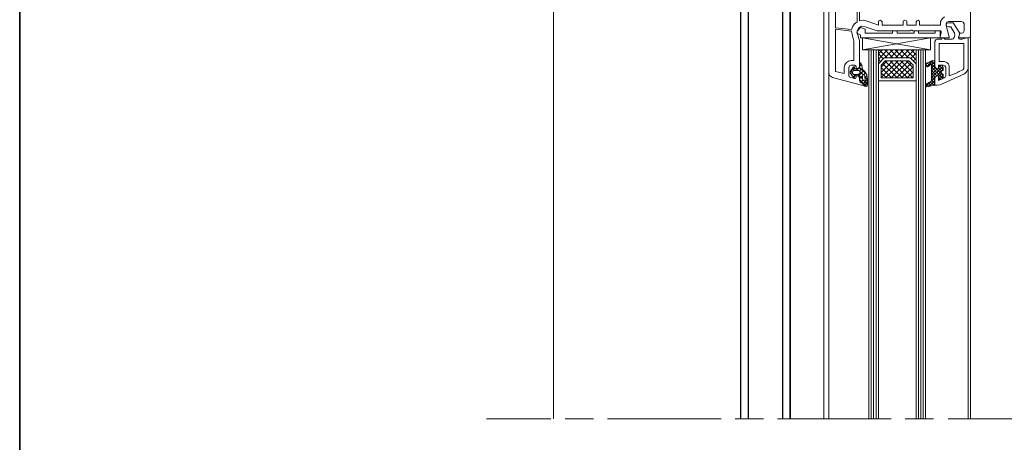
# Model space of a CAD drawing. Units: inches. Extents: x 10 to 3141, y 10 to 832.
# Drawn here: x 10 to 356, y 405 to 554 of the extents above; entities that cross this region are included whole.
import ezdxf

# ---------------------------------------------------------------- set-up
doc = ezdxf.new("R2010")
doc.units = ezdxf.units.IN
doc.header["$MEASUREMENT"] = 0
doc.layers.add('Layer 1', color=7, linetype='Continuous')

# ---------------------------------------------------------------- blocks, each defined once
blk = doc.blocks.new('block 3')
at = {"layer": 'Layer 1', "color": 7, "lineweight": 25, "true_color": 0xffffff}
for points in [[(280.94, 644.58), (280.94, 413.47)], [(263.49, 632.05), (263.49, 413.47)], [(266.16, 632.05), (266.16, 413.47)], [(278.26, 632.05), (278.26, 413.47)]]:
    blk.add_lwpolyline(points, dxfattribs=at)
at = {"layer": 'Layer 1', "color": 7, "lineweight": 13, "true_color": 0xffffff}
blk.add_lwpolyline([(280.94, 604.61), (280.94, 413.47)], dxfattribs=at)
blk = doc.blocks.new('block 2')
at = {"layer": 'Layer 1', "color": 7, "lineweight": 9, "true_color": 0xffffff}
for points in [[(197.66, 413.47), (197.66, 632.05)], [(341.22, 549.01), (340.52, 549.01), (340.24, 547.75), (340.24, 547.32), (343.48, 547.32), (344.18, 547.6), (344.32, 548.17), (344.32, 596.3), (344.18, 597.15), (343.62, 597.71), (342.77, 597.99), (333.63, 598.84), (333.63, 596.3), (333.77, 595.74), (334.33, 595.46)], [(296.61, 579.41), (297.03, 581.67), (296.89, 582.09), (296.61, 582.23), (294.5, 582.23), (294.5, 535.08), (294.78, 534.09), (295.76, 533.39), (306.04, 530.72), (306.32, 530.72), (306.6, 531), (306.46, 531.28), (306.18, 531.56), (305.9, 531.56)], [(280.85, 579.98), (280.85, 413.47)], [(311.1, 572.24), (311.1, 580.12), (304.91, 580.12), (305.33, 578.01), (305.33, 553.38)], [(292.81, 576.04), (292.81, 413.47)], [(304.49, 552.95), (304.49, 576.74), (296.89, 576.74), (296.89, 550.84), (302.52, 550.28)], [(335.17, 554.78), (334.33, 554.08), (333.77, 553.09), (333.77, 551.83)], [(304.49, 552.95), (303.5, 552.25), (302.94, 551.41), (302.52, 550.28)], [(307.3, 551.26), (306.04, 551.41), (305.05, 550.84), (304.49, 549.86), (304.63, 548.59)], [(307.3, 550.42), (305.62, 550.98), (304.49, 549.72)], [(308.01, 553.23), (306.6, 553.52), (305.33, 553.38)], [(307.3, 551.26), (311.53, 549.86), (323.21, 549.86), (323.35, 550)], [(308.01, 553.23), (311.95, 551.83), (311.95, 552.95)], [(313.22, 552.95), (312.94, 553.38), (312.51, 553.52), (312.09, 553.38), (311.95, 552.95)], [(313.22, 552.95), (313.22, 551.83), (320.68, 551.83), (320.68, 552.95)], [(321.94, 552.95), (321.8, 553.38), (321.24, 553.52), (320.82, 553.38), (320.68, 552.95)], [(321.94, 552.95), (321.94, 551.83), (325.18, 551.83), (325.18, 552.95)], [(326.45, 552.95), (326.31, 553.38), (325.88, 553.52), (325.46, 553.38), (325.18, 552.95)], [(326.45, 552.95), (326.45, 551.83), (333.77, 551.83)], [(334.05, 549.29), (333.63, 547.75), (333.63, 547.32), (336.86, 547.32), (336.86, 547.75), (335.74, 551.69), (335.74, 552.25)], [(336.58, 553.09), (336.02, 552.81), (335.74, 552.25)], [(340.1, 547.46), (340.52, 549.01), (338.27, 552.67), (336.58, 552.67), (336.02, 552.53), (335.74, 551.97), (336.02, 551.41), (336.58, 551.26), (337.43, 551.26), (338.69, 549.01), (338.83, 548.31), (338.55, 547.46)], [(336.58, 553.09), (341.22, 553.09)], [(342.07, 552.25), (341.79, 552.81), (341.22, 553.09)], [(342.07, 552.25), (342.07, 549.86)], [(303.36, 546.2), (302.8, 548.03), (302.52, 549.72), (296.89, 550.42), (296.89, 535.5), (299.85, 534.8), (299.85, 536.91)], [(304.07, 537.33), (304.07, 536.49), (304.49, 536.49), (305.05, 536.77), (305.33, 537.33), (305.33, 546.48), (304.63, 548.59)], [(305.62, 548.45), (304.35, 549.01), (304.49, 549.72)], [(305.62, 547.32), (305.62, 548.45)], [(333.63, 547.32), (305.62, 547.32)], [(330.25, 543.1), (306.32, 543.1), (330.25, 547.32)], [(306.32, 547.32), (306.32, 543.1)], [(306.32, 547.32), (330.25, 543.1)], [(307.3, 549.01), (307.3, 550.42)], [(316.88, 549.01), (307.3, 549.01)], [(318.57, 549.86), (316.88, 549.86), (316.88, 549.01)], [(318.57, 549.01), (318.57, 549.86)], [(324.48, 549.01), (318.57, 549.01)], [(323.77, 550), (323.35, 550)], [(323.77, 550), (323.91, 549.86), (333.77, 549.86)], [(324.48, 549.01), (324.48, 549.86)], [(326.02, 549.01), (326.02, 549.86), (324.48, 549.86)], [(331.93, 549.01), (326.02, 549.01)], [(330.25, 543.1), (330.25, 547.32)], [(337.85, 546.9), (335.17, 546.9), (335.17, 547.04), (335.03, 547.18), (334.89, 547.32), (334.33, 547.32), (334.19, 547.18), (334.19, 546.9), (332.64, 546.9), (332.08, 546.62), (331.79, 546.06), (331.79, 537.33), (332.08, 536.77), (332.64, 536.49), (333.06, 536.49), (333.06, 537.75), (334.75, 537.75)], [(335.03, 533.25), (333.06, 532.4), (333.06, 533.95), (332.64, 533.95), (332.08, 533.81), (331.79, 533.11), (331.79, 530.72), (332.5, 530.72), (333.63, 530.86), (342.21, 534.66), (343.05, 535.5), (343.48, 536.63), (343.48, 547.32)], [(333.63, 549.86), (331.93, 549.86), (331.93, 549.01)], [(333.63, 547.32), (333.63, 549.86)], [(334.05, 549.29), (334.05, 549.58), (333.77, 549.86)], [(337.85, 546.9), (338.27, 547.04), (338.55, 547.46)], [(340.1, 547.46), (340.24, 547.04), (340.52, 546.9)], [(343.48, 547.32), (342.92, 547.32), (341.37, 546.9), (340.52, 546.9)], [(341.22, 549.01), (341.79, 549.15), (342.07, 549.86)], [(344.32, 548.17), (344.32, 413.47)], [(302.38, 539.44), (303.36, 539.44), (303.36, 546.2)], [(340.1, 535.36), (341.65, 536.06), (341.93, 536.63), (341.93, 545.35), (333.34, 545.35), (333.34, 539.02), (335.17, 539.02)], [(308.57, 543.1), (308.57, 413.47)], [(309.42, 543.1), (309.42, 413.47)], [(310.26, 543.1), (310.26, 413.47)], [(311.1, 543.1), (311.1, 413.47)], [(311.95, 539.86), (315.19, 543.1)], [(311.95, 541.69), (313.36, 543.1)], [(325.18, 543.1), (325.18, 538.17), (323.07, 540.29), (313.92, 540.29), (311.95, 538.17), (311.95, 543.1), (325.18, 543.1)], [(311.95, 543.1), (311.95, 413.47)], [(313.64, 540), (311.95, 541.69)], [(311.95, 532.26), (325.18, 532.26), (325.18, 538.17), (323.07, 540.29), (313.92, 540.29), (311.95, 538.17), (311.95, 532.26)], [(315.05, 540.29), (312.23, 543.1)], [(314.2, 540.29), (317.02, 543.1)], [(317.02, 540.29), (314.2, 543.1)], [(316.03, 540.29), (318.85, 543.1)], [(318.85, 540.29), (316.03, 543.1)], [(320.68, 540.29), (317.86, 543.1)], [(318, 540.29), (320.82, 543.1)], [(322.51, 540.29), (319.69, 543.1)], [(319.83, 540.29), (322.65, 543.1)], [(321.66, 540.29), (324.48, 543.1)], [(325.18, 539.58), (321.66, 543.1)], [(323.35, 540.15), (325.18, 541.98)], [(325.18, 541.41), (323.49, 543.1)], [(324.19, 539.16), (325.18, 540.15)], [(325.18, 543.1), (325.18, 413.47)], [(326.02, 543.1), (326.02, 413.47)], [(326.87, 543.1), (326.87, 413.47)], [(327.71, 543.1), (327.71, 413.47)], [(328.56, 543.1), (328.56, 413.47)], [(302.38, 539.44), (301.39, 539.16), (300.69, 538.74), (300.13, 537.89), (299.85, 536.91)], [(302.38, 537.75), (301.82, 537.47), (301.53, 536.91)], [(301.53, 534.23), (301.53, 536.91)], [(303.22, 533.39), (301.96, 535.08), (301.96, 535.36), (303.22, 537.19)], [(303.5, 537.05), (302.1, 535.5)], [(302.38, 537.75), (303.65, 537.75)], [(303.5, 537.05), (303.5, 537.19), (303.22, 537.19)], [(303.5, 537.05), (303.5, 536.63), (303.65, 536.49), (303.79, 536.49), (305.19, 536.63), (305.33, 536.77), (305.33, 538.32)], [(304.07, 537.33), (303.93, 537.61), (303.65, 537.75)], [(305.76, 538.46), (305.62, 538.6), (305.33, 538.46), (305.33, 538.32)], [(305.33, 538.46), (306.18, 537.61)], [(306.04, 538.03), (305.33, 537.33)], [(305.33, 536.91), (307.87, 534.52)], [(305.76, 538.46), (306.18, 537.05), (306.18, 536.77), (306.46, 536.06), (307.02, 535.64)], [(312.65, 539.02), (311.95, 539.86)], [(312.94, 533.39), (318.85, 539.3)], [(312.94, 535.22), (317.02, 539.3)], [(312.94, 537.05), (315.05, 539.3)], [(312.94, 533.25), (324.19, 533.25), (324.19, 537.75), (322.65, 539.3), (314.34, 539.3), (312.94, 537.75), (312.94, 533.25)], [(316.59, 533.25), (312.94, 536.91)], [(318.57, 533.25), (313.36, 538.32)], [(320.39, 533.25), (314.2, 539.3)], [(314.48, 533.25), (320.68, 539.3)], [(322.22, 533.25), (316.03, 539.3)], [(316.45, 533.25), (322.51, 539.3)], [(324.05, 533.25), (318, 539.3)], [(318.28, 533.25), (323.49, 538.46)], [(324.19, 534.94), (319.83, 539.3)], [(320.11, 533.25), (324.19, 537.19)], [(324.19, 536.77), (321.66, 539.3)], [(322.65, 539.3), (322.79, 539.3)], [(325.18, 538.17), (325.32, 538.17)], [(331.79, 538.6), (331.51, 539.3), (330.67, 539.3), (328.98, 538.46), (328.56, 538.17), (328.56, 537.75), (328.7, 537.33), (329.26, 537.19), (329.83, 537.47), (330.25, 538.03)], [(329.26, 538.6), (328.56, 537.89)], [(328.56, 538.03), (329.4, 537.19)], [(331.09, 539.44), (328.98, 537.19)], [(329.12, 538.6), (329.96, 537.61)], [(329.83, 538.88), (334.75, 534.09)], [(330.67, 537.89), (330.53, 538.03), (330.25, 538.03)], [(330.53, 539.3), (331.79, 538.03)], [(331.79, 538.88), (330.67, 537.89)], [(330.67, 537.89), (330.67, 532.26)], [(331.79, 537.89), (330.67, 536.77)], [(334.61, 537.33), (330.67, 533.39)], [(330.67, 537.05), (334.61, 533.11)], [(331.93, 536.91), (330.67, 535.64)], [(331.79, 537.33), (331.79, 538.6)], [(331.79, 537.33), (332.08, 536.77), (332.64, 536.49)], [(334.75, 535.92), (334.75, 536.91), (334.47, 537.47), (333.91, 537.75), (333.34, 537.75), (333.06, 537.61), (333.06, 536.49), (332.64, 536.49)], [(333.91, 537.75), (333.06, 536.91)], [(333.06, 536.77), (334.19, 535.64)], [(333.2, 537.75), (334.75, 536.2)], [(335.6, 536.91), (335.31, 537.47), (334.75, 537.75)], [(336.86, 537.33), (336.58, 538.17), (336.02, 538.74), (335.17, 539.02)], [(335.6, 536.91), (335.6, 533.95)], [(336.86, 537.33), (336.86, 533.95), (339.82, 535.22), (339.96, 535.5), (340.1, 535.36)], [(294.5, 535.08), (294.5, 413.47)], [(301.53, 534.23), (301.68, 533.67), (302.24, 533.39)], [(302.1, 535.78), (302.8, 535.08)], [(303.5, 533.11), (302.24, 533.39)], [(302.94, 534.94), (302.38, 534.37)], [(302.8, 536.63), (303.5, 535.92)], [(303.08, 535.92), (302.8, 535.22), (303.08, 534.66), (303.22, 534.52), (304.91, 534.52), (305.33, 534.8), (305.62, 535.22), (305.33, 535.78), (304.91, 535.92), (303.08, 535.92)], [(304.07, 534.52), (303.08, 533.53)], [(303.22, 533.39), (303.5, 533.39), (303.5, 533.53)], [(303.36, 534.52), (303.93, 533.95)], [(305.33, 532.4), (305.33, 533.67), (305.19, 533.81), (305.05, 533.95), (303.65, 533.95), (303.5, 533.81), (303.5, 533.53)], [(303.5, 533.11), (303.93, 533.11), (304.07, 533.53)], [(304.49, 536.63), (303.93, 535.92)], [(305.33, 532.4), (305.33, 533.11), (305.05, 533.81), (304.49, 533.95), (304.07, 533.95), (304.07, 533.53)], [(304.35, 536.49), (304.91, 535.92)], [(304.77, 534.52), (306.32, 532.97)], [(306.74, 535.78), (304.91, 533.95)], [(306.18, 536.63), (305.33, 535.78)], [(306.32, 533.95), (305.33, 532.97)], [(305.62, 535.36), (306.6, 534.37)], [(307.17, 533.81), (307.02, 534.37), (306.74, 534.37), (306.46, 534.23), (306.32, 533.95), (306.32, 532.83), (306.6, 532.54)], [(307.45, 535.08), (306.74, 534.37)], [(308.15, 532.97), (307.87, 534.37), (307.02, 535.64)], [(308.01, 534.09), (307.17, 533.39)], [(307.17, 533.81), (307.3, 532.54), (307.73, 531.28)], [(307.17, 533.67), (308.15, 532.69)], [(314.77, 533.25), (312.94, 535.08)], [(312.94, 533.25), (313.08, 533.25)], [(322.08, 533.25), (324.19, 535.36)], [(323.91, 533.25), (324.19, 533.53)], [(332.64, 536.49), (330.67, 534.52)], [(330.67, 535.92), (332.5, 533.95)], [(330.67, 534.8), (331.93, 533.53)], [(330.67, 533.67), (331.79, 532.54)], [(331.93, 533.67), (330.67, 532.26)], [(332.64, 533.95), (332.08, 533.81), (331.79, 533.11)], [(334.75, 536.35), (332.22, 533.81)], [(332.64, 533.95), (333.06, 533.95), (333.06, 532.83), (333.34, 532.69), (333.91, 532.69), (334.47, 532.97), (334.75, 533.53), (334.75, 534.52)], [(334.19, 534.8), (333.06, 533.67)], [(333.06, 533.53), (333.77, 532.69)], [(334.75, 534.23), (333.34, 532.69)], [(334.75, 535.92), (334.19, 535.78), (334.05, 535.22), (334.19, 534.8), (334.75, 534.52)], [(335.03, 533.25), (335.45, 533.53), (335.6, 533.95)], [(343.48, 536.63), (343.48, 413.47)], [(305.33, 532.69), (307.73, 530.29)], [(305.33, 532.4), (305.48, 531.84), (305.9, 531.56)], [(305.33, 532.4), (305.48, 531.84), (306.18, 531.56)], [(306.46, 532.54), (305.62, 531.7)], [(306.6, 530.72), (306.6, 531.14), (306.46, 531.42), (306.18, 531.56)], [(307.3, 531.42), (307.02, 532.12), (306.6, 532.54)], [(307.17, 531.84), (306.6, 531.28)], [(306.6, 530.72), (307.3, 530.29), (308.01, 530.43)], [(308.15, 531.42), (307.02, 530.29)], [(307.3, 531.42), (307.45, 531), (307.73, 531), (307.73, 531.28)], [(308.15, 532.83), (307.45, 532.12)], [(307.45, 531.98), (308.15, 531.14)], [(308.15, 532.97), (308.15, 530.72), (308.01, 530.43)], [(330.39, 531.98), (328.7, 531.14), (328.56, 530.72), (328.56, 530.43), (328.84, 530.15), (331.51, 530.72), (331.79, 530.72), (331.79, 533.11)], [(330.11, 531.84), (328.56, 530.29)], [(328.84, 531.14), (329.68, 530.29)], [(329.54, 531.56), (330.53, 530.43)], [(331.79, 532.4), (329.68, 530.29)], [(330.25, 531.84), (331.51, 530.72)], [(330.39, 531.98), (330.53, 532.12), (330.67, 532.26)], [(330.67, 532.54), (331.79, 531.42)], [(331.79, 531.28), (331.09, 530.58)]]:
    blk.add_lwpolyline(points, dxfattribs=at)
at = {"layer": 'Layer 1', "color": 7, "lineweight": 13, "true_color": 0xffffff}
for points in [[(196.82, 413.47), (174.16, 413.47)], [(211.74, 413.47), (201.75, 413.47)], [(256.64, 413.47), (216.67, 413.47)], [(271.56, 413.47), (261.56, 413.47)], [(316.45, 413.47), (276.48, 413.47)], [(331.37, 413.47), (321.38, 413.47)], [(376.27, 413.47), (336.44, 413.47)]]:
    blk.add_lwpolyline(points, dxfattribs=at)
at = {"layer": 'Layer 1'}
blk.add_blockref('block 3', (0, 0), dxfattribs=at)

msp = doc.modelspace()

# ---------------------------------------------------------------- linework, layer by layer
at = {"layer": 'Layer 1', "lineweight": 0}
msp.add_lwpolyline([(585, 70.67), (10, 70.67), (10, 832), (585, 832), (585, 70.67)], dxfattribs=at)
at = {"layer": 'Layer 1', "color": 7, "lineweight": 35, "true_color": 0xffffff}
msp.add_lwpolyline([(585, 10), (10, 10), (10, 832), (585, 832), (585, 10)], dxfattribs=at)

# ---------------------------------------------------------------- block references
at = {"layer": 'Layer 1'}
msp.add_blockref('block 2', (0, 0), dxfattribs=at)

doc.saveas('drawing.dxf')
